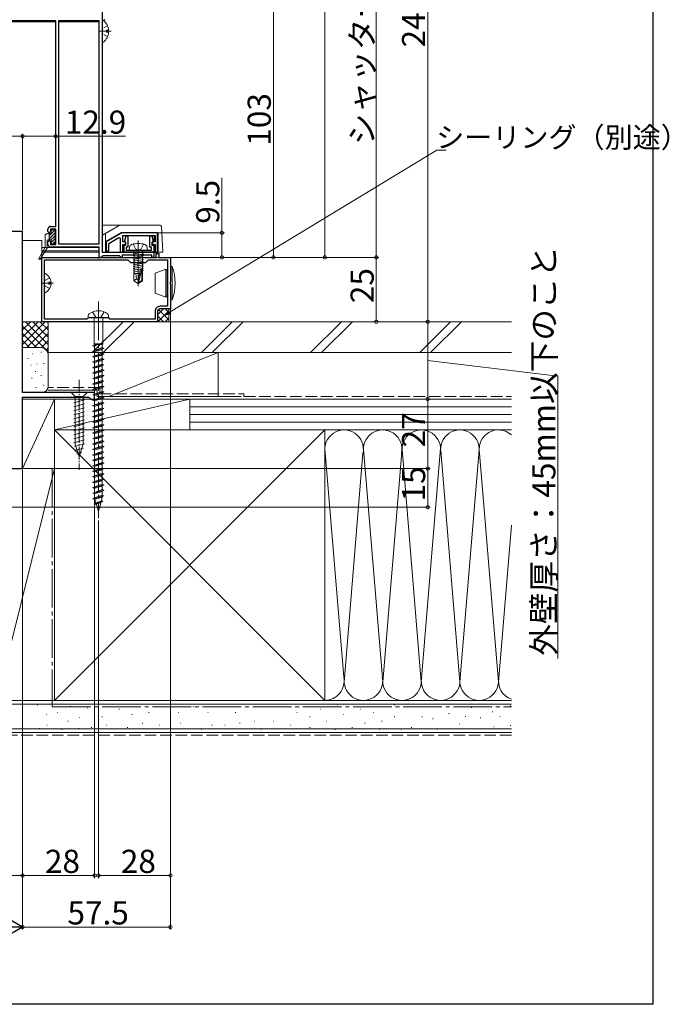
# Model space of a CAD drawing. Extents: x 0 to 996, y 0 to 1604.
# Drawn here: x 744 to 996, y 0 to 382 of the extents above; entities that cross this region are included whole.
import ezdxf

# ---------------------------------------------------------------- set-up
doc = ezdxf.new("R2010")
doc.units = 0
doc.linetypes.add('YCENTER_1', pattern=[13, 10, -1, 1, -1])
doc.linetypes.add('YHIDDEN_1', pattern=[4, 3, -1])
for name, color, linetype, lineweight in [('YKK_11', 7, 'CONTINUOUS', 30), ('YKK_12', 2, 'CONTINUOUS', 13), ('YKK_13', 4, 'CONTINUOUS', 13), ('YKK_D', 6, 'CONTINUOUS', 13), ('YSS_K', 3, 'CONTINUOUS', 13)]:
    doc.layers.add(name, color=color, linetype=linetype, lineweight=lineweight)
doc.layers.add('YKK_ZWAK', color=7, linetype='CONTINUOUS')
doc.styles.get("Standard").update_dxf_attribs({"font": 'txt', "bigfont": 'BIGFONT'})

msp = doc.modelspace()

# ---------------------------------------------------------------- linework, layer by layer
at = {"layer": 'YKK_11', "color": 0, "linetype": 'ByBlock', "lineweight": -2, "ltscale": 0.5}
for p, q in [((776, 397), (776, 292)), ((757.9, 381.8), (736, 381.8)), ((757.9, 302), (757.9, 381.8)), ((759, 381.8), (759, 295.2)), ((774.8, 381.8), (759, 381.8)), ((759, 381.8), (759, 295.2)), ((774.8, 295.2), (774.8, 381.8)), ((755.9, 302), (757.9, 302)), ((745, 300), (732, 300)), ((745, 237.5), (745, 300)), ((754.9, 300), (754.9, 301)), ((755.4, 299.5), (754.9, 300)), ((755.9, 300), (755.4, 299.5)), ((757.9, 301), (755.9, 301)), ((755.9, 301), (755.9, 300)), ((757.9, 295), (757.9, 301)), ((783.56, 299.5), (777.5, 296)), ((797.5, 299.5), (783.56, 299.5)), ((784, 296), (784, 298.5)), ((784, 298.5), (796.5, 298.5)), ((784.71, 296.38), (785.23, 298.3)), ((785.23, 298.3), (786, 298.3)), ((786, 298.3), (786, 293.95)), ((794.5, 293.95), (794.5, 298.3)), ((794.5, 298.3), (795.27, 298.3)), ((795.27, 298.3), (795.79, 296.38)), ((796.5, 298.5), (796.5, 296)), ((797.5, 292), (797.5, 299.5)), ((754.9, 296), (755.4, 296.5)), ((754.9, 295), (754.9, 296)), ((755.4, 296.5), (755.9, 296)), ((755.9, 296), (755.9, 295)), ((755.9, 295), (757.9, 295)), ((759, 295.2), (774.8, 295.2)), ((777.5, 296), (777.5, 292.5)), ((778.5, 295.42), (782.5, 297.73)), ((778.5, 292.5), (778.5, 295.42)), ((782.5, 297.73), (783, 297.44)), ((783, 297.44), (783, 292)), ((785, 296), (784, 296)), ((784, 292), (784, 295)), ((784, 295), (785, 295)), ((784.5, 292), (784.5, 294.75)), ((784.5, 294.75), (785.2, 294.75)), ((784.95, 296), (784.71, 296.38)), ((785.2, 295.71), (784.95, 296)), ((785, 295), (785, 296)), ((785.2, 294.75), (785.2, 295.71)), ((795.55, 296), (795.3, 295.71)), ((795.3, 295.71), (795.3, 294.75)), ((795.3, 294.75), (796, 294.75)), ((796.5, 296), (795.5, 296)), ((795.5, 296), (795.5, 295)), ((795.5, 295), (796.5, 295)), ((795.79, 296.38), (795.55, 296)), ((796, 294.75), (796, 292)), ((796.5, 295), (796.5, 292)), ((774.8, 294), (755.9, 294)), ((774.8, 290), (774.8, 294)), ((776, 292), (796, 292)), ((776.3, 290.6), (776, 290.3)), ((782.7, 290.6), (776.3, 290.6)), ((777.5, 292.5), (778.5, 292.5)), ((783, 290.3), (782.7, 290.6)), ((783, 292), (784, 292)), ((795.3, 290.8), (783.7, 290.8)), ((783.7, 290.8), (783.7, 290)), ((796, 292), (784.5, 292)), ((786, 293.95), (785.3, 293.95)), ((785.3, 293.95), (785.3, 292.8)), ((785.3, 292.8), (795.2, 292.8)), ((795.2, 293.95), (794.5, 293.95)), ((795.2, 292.8), (795.2, 293.95)), ((795.3, 290), (795.3, 290.8)), ((796, 292), (796, 290)), ((796.5, 292), (797.5, 292)), ((797, 290), (797, 291.5)), ((797, 291.5), (798, 291.5)), ((798, 291.5), (798, 290)), ((752.5, 265), (752.5, 290)), ((752.5, 290), (774.04, 290)), ((753.6, 289), (786, 289)), ((753.6, 266), (753.6, 289)), ((753.6, 289), (786, 289)), ((774.04, 290), (774.22, 289.88)), ((774.22, 289.88), (774.77, 289.88)), ((774.77, 289.88), (774.96, 290)), ((775.7, 290), (774.8, 290)), ((774.96, 290), (789.54, 290)), ((776, 290.3), (775.7, 290)), ((783.3, 290), (783, 290.3)), ((783.7, 290), (783.3, 290)), ((786, 289), (787, 288)), ((787, 288), (793, 288)), ((789.54, 290), (789.73, 289.88)), ((789.73, 289.88), (790.28, 289.88)), ((790.28, 289.88), (790.46, 290)), ((790.46, 290), (797, 290)), ((793, 288), (794, 289)), ((794, 289), (801.4, 289)), ((796, 290), (795.3, 290)), ((798, 290), (802.5, 290)), ((801.4, 289), (801.4, 271)), ((802.5, 290), (802.5, 280.46)), ((802.5, 280.46), (802.38, 280.28)), ((802.38, 280.28), (802.38, 279.73)), ((802.38, 279.73), (802.5, 279.54)), ((802.5, 279.54), (802.5, 270)), ((796.5, 269), (796.5, 266)), ((797.5, 269), (797.5, 265)), ((801.4, 271), (798.5, 271)), ((802.5, 270), (798.5, 270)), ((797.5, 265), (752.5, 265)), ((770, 266), (753.6, 266)), ((770.5, 266.5), (770, 266)), ((778.5, 266.5), (770.5, 266.5)), ((779, 266), (778.5, 266.5)), ((796.5, 266), (779, 266)), ((773, 237.5), (745, 237.5)), ((773, 235), (773, 237.5)), ((745, 208), (745, 235.7)), ((745, 235.7), (770.75, 235.7)), ((770.75, 235.7), (771.22, 235.35)), ((771.22, 235.35), (771.7, 235)), ((771.7, 235), (773, 235)), ((740.92, 208), (745, 208))]:
    msp.add_line(p, q, dxfattribs=at)
for centre, radius, start, end in [((755.9, 301), 1, 90, 180), ((755.9, 295), 1, 180, 270), ((798.5, 269), 2, 90.0008, 180.0009), ((798.5, 269), 1, 90.0008, 180.0009)]:
    msp.add_arc(centre, radius, start, end, dxfattribs=at)
at = {"layer": 'YKK_12', "linetype": 'Continuous', "ltscale": 0.5}
for p, q in [((736, 381.5), (757.9, 381.5)), ((759, 381.5), (774.76, 381.5)), ((752.5, 296.5), (745, 296.5)), ((774.78, 293.8), (752.5, 293.8)), ((774.8, 292.5), (752.5, 292.5)), ((774.8, 292), (752.5, 292)), ((774.8, 290), (774.8, 293.7)), ((774.8, 290), (752.5, 290))]:
    msp.add_line(p, q, dxfattribs=at)
at = {"layer": 'YKK_12', "linetype": 'Continuous'}
msp.add_line((752.5, 290), (752.5, 296.5), dxfattribs=at)
at = {"layer": 'YKK_13', "linetype": 'Continuous', "ltscale": 0.5}
for p, q in [((776, 373.82), (776, 381.78)), ((778.48, 378.23), (777.6, 378.23)), ((777.6, 377.38), (777.6, 378.23)), ((778.48, 377.38), (777.6, 377.38)), ((770.1, 237.5), (763.9, 237.5)), ((763.9, 237.5), (765.45, 235.95)), ((770.1, 237.5), (768.55, 235.95)), ((764.9, 233.52), (769.1, 234.65)), ((765.45, 235.95), (765.45, 217.42)), ((768.55, 235.95), (765.45, 235.95)), ((768.55, 217.42), (768.55, 235.95)), ((764.9, 231.97), (769.1, 233.1)), ((764.9, 230.42), (769.1, 231.54)), ((764.9, 228.86), (769.1, 229.99)), ((764.9, 227.31), (769.1, 228.44)), ((764.9, 225.76), (769.1, 226.88)), ((764.9, 224.21), (769.1, 225.33)), ((764.9, 222.65), (769.1, 223.78)), ((764.9, 221.1), (769.1, 222.23)), ((764.9, 219.55), (769.1, 220.67)), ((764.9, 217.99), (769.1, 219.12)), ((765.16, 216.51), (769.1, 217.57)), ((767, 212.5), (765.45, 217.42)), ((765.61, 215.08), (768.65, 215.89)), ((766.06, 213.65), (768.11, 214.2)), ((767, 212.5), (768.55, 217.42))]:
    msp.add_line(p, q, dxfattribs=at)
at = {"layer": 'YKK_13', "linetype": 'YHIDDEN_1', "ltscale": 0.5}
for p, q in [((776.21, 378.95), (776, 378.55)), ((778.08, 379.88), (776.21, 378.95)), ((776.21, 376.66), (776, 377.05)), ((778.08, 375.73), (776.21, 376.66))]:
    msp.add_line(p, q, dxfattribs=at)
at = {"layer": 'YKK_13', "linetype": 'YCENTER_1', "ltscale": 0.5}
for p, q in [((779.5, 377.8), (774.96, 377.8)), ((767, 242.5), (767, 207.5))]:
    msp.add_line(p, q, dxfattribs=at)
at = {"layer": 'YKK_13', "linetype": 'Continuous', "ltscale": 1.5}
for p, q in [((798.48, 302.5), (776, 302.5)), ((782.58, 302.43), (776.08, 298.67)), ((799.5, 292), (798.98, 302.03)), ((777.3, 296.15), (783.34, 299.63)), ((777.3, 292), (777.3, 299.38)), ((797.2, 299.7), (783.59, 299.7)), ((785, 299.5), (785, 299.7)), ((797, 299.5), (785, 299.5)), ((796.2, 296), (796.2, 298.5)), ((797, 299.5), (797, 299.7)), ((797.7, 299.2), (797.7, 292)), ((787.95, 295.16), (788.86, 293.35)), ((792.05, 295.16), (791.15, 293.35)), ((796.2, 292), (796.2, 295)), ((776.51, 292), (799.5, 292)), ((786.5, 292.8), (786.6, 293.92)), ((793.5, 292.8), (786.5, 292.8)), ((791.98, 292.1), (788.02, 292.1)), ((788.02, 292.01), (788.51, 292.1)), ((788.02, 291.31), (791.98, 292.01)), ((788.02, 290.61), (791.98, 291.31)), ((788.02, 289.91), (791.98, 290.61)), ((788.27, 292.3), (788.27, 292.1)), ((788.4, 283.7), (788.4, 292.08)), ((788.86, 293.35), (790, 292.74)), ((791.15, 293.35), (790, 292.74)), ((791.6, 283.7), (791.6, 292.1)), ((791.73, 292.3), (791.73, 292.1)), ((793.5, 292.8), (793.4, 293.92)), ((788.02, 289.21), (791.98, 289.91)), ((788.02, 288.51), (791.98, 289.21)), ((788.02, 287.81), (791.98, 288.51)), ((788.02, 287.11), (791.98, 287.81)), ((788.02, 286.41), (791.98, 287.11)), ((753.6, 276.4), (753.6, 283.6)), ((788.02, 285.71), (791.98, 286.41)), ((788.02, 285.01), (791.98, 285.71)), ((788.02, 284.31), (790.8, 284.8)), ((790.54, 283.7), (788.3, 283.7)), ((788.3, 283.7), (788.3, 280.85)), ((789.3, 281.7), (789.1, 283.7)), ((790.91, 285.31), (790, 281.31)), ((791.34, 285.41), (790.15, 280.16)), ((791.4, 285.25), (791.4, 281.01)), ((791.4, 284.91), (791.98, 285.01)), ((791.7, 283.7), (791.4, 283.7)), ((791.7, 283.7), (791.7, 280.85)), ((796.6, 283.91), (800.7, 285.4)), ((796.6, 276.09), (796.6, 283.91)), ((800.7, 274.6), (800.7, 285.4)), ((800.7, 285.4), (801.2, 284.9)), ((801.4, 284.9), (801.2, 284.9)), ((801.2, 275.1), (801.2, 284.9)), ((802.5, 286.5), (802.5, 273.5)), ((802.5, 286.5), (803.2, 286.5)), ((803.2, 273.5), (803.2, 286.5)), ((755.2, 280.43), (755.2, 279.58)), ((756.08, 280.43), (755.2, 280.43)), ((756.08, 279.58), (755.2, 279.58)), ((789.3, 281.7), (788.3, 280.85)), ((788.3, 280.85), (789.85, 279.8)), ((790, 281.2), (789.3, 281.7)), ((790, 281.31), (789.85, 279.8)), ((790.15, 279.8), (789.85, 279.8)), ((789.85, 279.8), (790.15, 279.8)), ((790, 281.31), (790, 279.8)), ((791.4, 281.01), (790.15, 280.16)), ((791.7, 280.85), (790.15, 279.8)), ((790.15, 280.16), (790.15, 279.8)), ((791.7, 280.85), (791.4, 281.01)), ((796.6, 276.09), (800.7, 274.6)), ((801.2, 275.1), (800.7, 274.6)), ((801.4, 275.1), (801.2, 275.1)), ((803.2, 273.5), (802.5, 273.5)), ((770.5, 266.5), (770.58, 267.4)), ((778.5, 266.5), (770.5, 266.5)), ((772.82, 266), (772.82, 256.45)), ((776.17, 266), (776.17, 256.45)), ((778.5, 266.5), (778.42, 267.4)), ((774.5, 256.23), (772.4, 255.75)), ((772.82, 256.45), (773, 256.23)), ((776.17, 256.45), (772.82, 256.45)), ((773, 256), (773, 256.23)), ((773, 256.23), (776, 256.23)), ((774.5, 256.23), (773, 256)), ((776.17, 256.45), (776, 256.23)), ((776, 254.94), (776, 256.23)), ((773, 256), (772.4, 255.75)), ((772.4, 255.75), (772.4, 255.65)), ((772.4, 255.65), (773, 255.4)), ((776.6, 254.69), (772.4, 253.63)), ((773, 253.88), (772.4, 253.63)), ((772.4, 253.63), (772.4, 253.53)), ((772.4, 253.53), (773, 253.28)), ((776.6, 252.57), (772.4, 251.51)), ((773, 253.88), (773, 255.4)), ((776, 254.94), (773, 253.89)), ((773.01, 253.9), (773, 253.88)), ((773, 251.76), (773, 253.28)), ((776, 252.82), (773, 251.77)), ((776, 254.34), (775.99, 254.31)), ((776, 252.82), (775.99, 252.79)), ((776, 254.94), (776.6, 254.69)), ((776.6, 254.59), (776, 254.34)), ((776, 252.82), (776, 254.34)), ((776, 252.82), (776.6, 252.57)), ((776.6, 252.47), (776, 252.22)), ((776.6, 254.69), (776.6, 254.59)), ((776.6, 252.57), (776.6, 252.47)), ((773, 251.76), (772.4, 251.51)), ((772.4, 251.51), (772.4, 251.41)), ((772.4, 251.41), (773, 251.16)), ((776.6, 250.45), (772.4, 249.39)), ((773, 249.64), (772.4, 249.39)), ((772.4, 249.39), (772.4, 249.29)), ((772.4, 249.29), (773, 249.04)), ((773.01, 251.78), (773, 251.76)), ((773, 249.64), (773, 251.16)), ((776, 250.7), (773, 249.65)), ((773.01, 249.66), (773, 249.64)), ((773, 247.52), (773, 249.04)), ((776, 248.58), (773, 247.53)), ((773.02, 251.81), (773.01, 251.78)), ((773.02, 249.69), (773.01, 249.66)), ((776, 252.22), (775.99, 252.19)), ((776, 250.7), (775.99, 250.67)), ((776, 250.1), (775.99, 250.07)), ((776, 250.7), (776, 252.22)), ((776, 250.7), (776.6, 250.45)), ((776.6, 250.35), (776, 250.1)), ((776, 248.58), (776, 250.1)), ((776, 248.58), (776.6, 248.33)), ((776.6, 250.45), (776.6, 250.35)), ((776.6, 248.33), (772.4, 247.27)), ((773, 247.52), (772.4, 247.27)), ((772.4, 247.27), (772.4, 247.17)), ((772.4, 247.17), (773, 246.92)), ((776.6, 246.21), (772.4, 245.15)), ((773, 245.4), (772.4, 245.15)), ((772.4, 245.15), (772.4, 245.05)), ((772.4, 245.05), (773, 244.8)), ((773.01, 247.54), (773, 247.52)), ((773, 245.4), (773, 246.92)), ((776, 246.46), (773, 245.41)), ((773.01, 245.42), (773, 245.4)), ((773, 243.28), (773, 244.8)), ((773.02, 247.57), (773.01, 247.54)), ((773.02, 245.45), (773.01, 245.42)), ((776, 247.98), (775.99, 247.95)), ((776, 245.86), (775.99, 245.83)), ((776.6, 248.23), (776, 247.98)), ((776, 246.46), (776, 247.98)), ((776, 246.46), (776.6, 246.21)), ((776.6, 246.11), (776, 245.86)), ((776, 244.34), (776, 245.86)), ((776.6, 248.33), (776.6, 248.23)), ((776.6, 246.21), (776.6, 246.11)), ((776.6, 244.09), (772.4, 243.03)), ((773, 243.28), (772.4, 243.03)), ((772.4, 243.03), (772.4, 242.93)), ((772.4, 242.93), (773, 242.68)), ((776.6, 241.97), (772.4, 240.91)), ((773, 241.16), (772.4, 240.91)), ((772.4, 240.91), (772.4, 240.81)), ((776, 244.34), (773, 243.29)), ((773.01, 243.3), (773, 243.28)), ((773, 241.16), (773, 242.68)), ((776, 242.22), (773, 241.17)), ((773.01, 241.18), (773, 241.16)), ((773.02, 243.33), (773.01, 243.3)), ((773.02, 241.21), (773.01, 241.18)), ((775.25, 243.38), (775.13, 243.36)), ((776, 243.74), (775.99, 243.71)), ((776, 241.62), (775.99, 241.59)), ((776, 244.34), (776.6, 244.09)), ((776.6, 243.99), (776, 243.74)), ((776, 242.22), (776, 243.74)), ((776, 242.22), (776.6, 241.97)), ((776.6, 241.87), (776, 241.62)), ((776, 240.1), (776, 241.62)), ((776.6, 244.09), (776.6, 243.99)), ((776.6, 241.97), (776.6, 241.87)), ((772.4, 240.81), (773, 240.56)), ((776.6, 239.85), (772.4, 238.79)), ((773, 239.04), (772.4, 238.79)), ((772.41, 238.82), (772.4, 238.79)), ((772.4, 238.79), (772.4, 238.69)), ((772.4, 238.69), (773, 238.44)), ((776.6, 237.73), (772.4, 236.67)), ((772.43, 238.85), (772.41, 238.82)), ((773, 239.04), (773, 240.56)), ((776, 240.1), (773, 239.05)), ((773.01, 239.06), (773, 239.04)), ((773, 236.92), (773, 238.44)), ((776, 237.98), (773, 236.93)), ((773.02, 239.09), (773.01, 239.06)), ((776, 239.5), (775.99, 239.47)), ((776, 237.38), (775.99, 237.35)), ((776, 240.1), (776.6, 239.85)), ((776.6, 239.75), (776, 239.5)), ((776, 237.98), (776, 239.5)), ((776, 237.98), (776.6, 237.73)), ((776.6, 237.63), (776, 237.38)), ((776, 235.86), (776, 237.38)), ((776.6, 239.85), (776.6, 239.75)), ((776.6, 237.73), (776.6, 237.63)), ((773, 236.92), (772.4, 236.67)), ((772.4, 236.67), (772.4, 236.57)), ((772.4, 236.57), (773, 236.32)), ((776.6, 235.61), (772.4, 234.55)), ((773, 234.8), (772.4, 234.55)), ((772.4, 234.55), (772.4, 234.45)), ((772.4, 234.45), (773, 234.2)), ((776.6, 233.49), (772.4, 232.43)), ((773.01, 236.94), (773, 236.92)), ((773, 234.8), (773, 236.32)), ((776, 235.86), (773, 234.81)), ((773.01, 234.82), (773, 234.8)), ((773, 232.68), (773, 234.2)), ((776, 233.74), (773, 232.69)), ((773.02, 236.97), (773.01, 236.94)), ((773.02, 234.85), (773.01, 234.82)), ((776, 235.26), (775.99, 235.23)), ((776, 235.86), (776.6, 235.61)), ((776.6, 235.51), (776, 235.26)), ((776, 233.74), (776, 235.26)), ((776, 233.74), (776.6, 233.49)), ((776.6, 233.39), (776, 233.14)), ((776.6, 235.61), (776.6, 235.51)), ((776.6, 233.49), (776.6, 233.39)), ((773, 232.68), (772.4, 232.43)), ((772.4, 232.43), (772.4, 232.33)), ((772.4, 232.33), (773, 232.08)), ((776.6, 231.37), (772.4, 230.31)), ((773, 230.56), (772.4, 230.31)), ((772.4, 230.31), (772.4, 230.21)), ((772.4, 230.21), (773, 229.96)), ((773.01, 232.7), (773, 232.68)), ((773, 230.56), (773, 232.08)), ((776, 231.62), (773, 230.57)), ((773.01, 230.58), (773, 230.56)), ((773, 228.44), (773, 229.96)), ((776, 229.5), (773, 228.45)), ((773.02, 232.73), (773.01, 232.7)), ((773.02, 230.61), (773.01, 230.58)), ((776, 233.14), (775.99, 233.11)), ((776, 231.02), (775.99, 230.99)), ((776, 231.62), (776, 233.14)), ((776, 231.62), (776.6, 231.37)), ((776.6, 231.27), (776, 231.02)), ((776, 229.5), (776, 231.02)), ((776, 229.5), (776.6, 229.25)), ((776.6, 231.37), (776.6, 231.27)), ((776.6, 229.25), (772.4, 228.19)), ((773, 228.44), (772.4, 228.19)), ((772.4, 228.19), (772.4, 228.09)), ((772.4, 228.09), (773, 227.84)), ((776.6, 227.13), (772.4, 226.07)), ((773, 226.32), (772.4, 226.07)), ((772.4, 226.07), (772.4, 225.97)), ((772.4, 225.97), (773, 225.72)), ((773.01, 228.46), (773, 228.44)), ((773, 226.32), (773, 227.84)), ((776, 227.38), (773, 226.33)), ((773.01, 226.34), (773, 226.32)), ((773, 224.2), (773, 225.72)), ((773.02, 228.49), (773.01, 228.46)), ((773.02, 226.37), (773.01, 226.34)), ((776, 228.9), (775.99, 228.87)), ((776, 226.78), (775.99, 226.75)), ((776.6, 229.15), (776, 228.9)), ((776, 227.38), (776, 228.9)), ((776, 227.38), (776.6, 227.13)), ((776.6, 227.03), (776, 226.78)), ((776, 225.26), (776, 226.78)), ((776.6, 229.25), (776.6, 229.15)), ((776.6, 227.13), (776.6, 227.03)), ((776.6, 225.01), (772.4, 223.95)), ((773, 224.2), (772.4, 223.95)), ((772.4, 223.95), (772.4, 223.85)), ((772.4, 223.85), (773, 223.6)), ((776.6, 222.89), (772.4, 221.83)), ((773, 222.08), (772.4, 221.83)), ((772.4, 221.83), (772.4, 221.73)), ((772.4, 221.73), (773, 221.48)), ((776, 225.26), (773, 224.21)), ((773.01, 224.22), (773, 224.2)), ((773, 222.08), (773, 223.6)), ((776, 223.14), (773, 222.09)), ((773.01, 222.1), (773, 222.08)), ((773.02, 224.25), (773.01, 224.22)), ((773.02, 222.13), (773.01, 222.1)), ((776, 224.66), (775.99, 224.63)), ((776, 222.54), (775.99, 222.51)), ((776, 225.26), (776.6, 225.01)), ((776.6, 224.91), (776, 224.66)), ((776, 223.14), (776, 224.66)), ((776, 223.14), (776.6, 222.89)), ((776.6, 222.79), (776, 222.54)), ((776, 221.02), (776, 222.54)), ((776.6, 225.01), (776.6, 224.91)), ((776.6, 222.89), (776.6, 222.79)), ((776.6, 220.77), (772.4, 219.71)), ((773, 219.96), (772.4, 219.71)), ((772.4, 219.71), (772.4, 219.61)), ((772.4, 219.61), (773, 219.36)), ((776.6, 218.65), (772.4, 217.59)), ((773, 219.96), (773, 221.48)), ((776, 221.02), (773, 219.97)), ((773.01, 219.98), (773, 219.96)), ((773, 217.84), (773, 219.36)), ((776, 218.9), (773, 217.85)), ((773.02, 220.01), (773.01, 219.98)), ((776, 220.42), (775.99, 220.39)), ((776, 218.3), (775.99, 218.27)), ((776, 221.02), (776.6, 220.77)), ((776.6, 220.67), (776, 220.42)), ((776, 218.9), (776, 220.42)), ((776, 218.9), (776.6, 218.65)), ((776.6, 218.55), (776, 218.3)), ((776, 216.78), (776, 218.3)), ((776.6, 220.77), (776.6, 220.67)), ((776.6, 218.65), (776.6, 218.55)), ((773, 217.84), (772.4, 217.59)), ((772.4, 217.59), (772.4, 217.49)), ((772.4, 217.49), (773, 217.24)), ((776.6, 216.53), (772.4, 215.47)), ((773, 215.72), (772.4, 215.47)), ((772.4, 215.47), (772.4, 215.37)), ((772.4, 215.37), (773, 215.12)), ((776.6, 214.41), (772.4, 213.35)), ((773.01, 217.86), (773, 217.84)), ((773, 215.72), (773, 217.24)), ((776, 216.78), (773, 215.73)), ((773.01, 215.74), (773, 215.72)), ((773, 213.6), (773, 215.12)), ((776, 214.66), (773, 213.61)), ((773.02, 217.89), (773.01, 217.86)), ((773.02, 215.77), (773.01, 215.74)), ((776, 216.18), (775.99, 216.15)), ((776, 216.78), (776.6, 216.53)), ((776.6, 216.43), (776, 216.18)), ((776, 214.66), (776, 216.18)), ((776, 214.66), (776.6, 214.41)), ((776.6, 214.31), (776, 214.06)), ((776.6, 216.53), (776.6, 216.43)), ((776.6, 214.41), (776.6, 214.31)), ((773, 213.6), (772.4, 213.35)), ((772.4, 213.35), (772.4, 213.25)), ((772.4, 213.25), (773, 213)), ((776.6, 212.29), (772.4, 211.23)), ((773, 211.48), (772.4, 211.23)), ((772.4, 211.23), (772.4, 211.13)), ((772.4, 211.13), (773, 210.88)), ((773.01, 213.62), (773, 213.6)), ((773, 211.48), (773, 213)), ((776, 212.54), (773, 211.49)), ((773.01, 211.5), (773, 211.48)), ((773, 209.36), (773, 210.88)), ((776, 210.42), (773, 209.37)), ((773.02, 213.65), (773.01, 213.62)), ((773.02, 211.53), (773.01, 211.5)), ((776, 214.06), (775.99, 214.03)), ((776, 211.94), (775.99, 211.91)), ((776, 212.54), (776, 214.06)), ((776, 212.54), (776.6, 212.29)), ((776.6, 212.19), (776, 211.94)), ((776, 210.42), (776, 211.94)), ((776, 210.42), (776.6, 210.17)), ((776.6, 212.29), (776.6, 212.19)), ((776.6, 210.17), (772.4, 209.11)), ((773, 209.36), (772.4, 209.11)), ((772.4, 209.11), (772.4, 209.01)), ((772.4, 209.01), (773, 208.76)), ((776.6, 208.05), (772.4, 206.99)), ((773, 207.24), (772.4, 206.99)), ((772.4, 206.99), (772.4, 206.89)), ((772.4, 206.89), (773, 206.64)), ((773.01, 209.38), (773, 209.36)), ((773, 207.24), (773, 208.76)), ((776, 208.3), (773, 207.25)), ((773.01, 207.26), (773, 207.24)), ((773, 205.12), (773, 206.64)), ((773.02, 209.41), (773.01, 209.38)), ((773.02, 207.29), (773.01, 207.26)), ((776, 209.82), (775.99, 209.79)), ((776, 207.7), (775.99, 207.67)), ((776.6, 210.07), (776, 209.82)), ((776, 208.3), (776, 209.82)), ((776, 208.3), (776.6, 208.05)), ((776.6, 207.95), (776, 207.7)), ((776, 206.18), (776, 207.7)), ((776.6, 210.17), (776.6, 210.07)), ((776.6, 208.05), (776.6, 207.95)), ((776.6, 205.93), (772.4, 204.87)), ((773, 205.12), (772.4, 204.87)), ((772.4, 204.87), (772.4, 204.77)), ((772.4, 204.77), (773, 204.52)), ((776.6, 203.81), (772.4, 202.75)), ((773, 203), (772.4, 202.75)), ((772.4, 202.75), (772.4, 202.65)), ((772.4, 202.65), (773, 202.4)), ((776, 206.18), (773, 205.13)), ((773.01, 205.14), (773, 205.12)), ((773, 203), (773, 204.52)), ((776, 204.06), (773, 203.01)), ((773.01, 203.02), (773, 203)), ((773.02, 205.17), (773.01, 205.14)), ((773.02, 203.05), (773.01, 203.02)), ((776, 205.58), (775.99, 205.55)), ((776, 203.46), (775.99, 203.43)), ((776, 206.18), (776.6, 205.93)), ((776.6, 205.83), (776, 205.58)), ((776, 204.06), (776, 205.58)), ((776, 204.06), (776.6, 203.81)), ((776.6, 203.71), (776, 203.46)), ((776, 201.94), (776, 203.46)), ((776.6, 205.93), (776.6, 205.83)), ((776.6, 203.81), (776.6, 203.71)), ((776.6, 201.69), (772.4, 200.63)), ((773, 200.88), (772.4, 200.63)), ((772.4, 200.63), (772.4, 200.53)), ((772.4, 200.53), (773, 200.28)), ((776.6, 199.57), (772.4, 198.51)), ((773, 200.88), (773, 202.4)), ((776, 201.94), (773, 200.89)), ((773.01, 200.9), (773, 200.88)), ((773, 198.76), (773, 200.28)), ((776, 199.82), (773, 198.77)), ((773.01, 198.78), (773, 198.76)), ((773.02, 200.93), (773.01, 200.9)), ((773.02, 198.81), (773.01, 198.78)), ((776, 201.34), (775.99, 201.31)), ((776, 199.22), (775.99, 199.19)), ((776, 201.94), (776.6, 201.69)), ((776.6, 201.59), (776, 201.34)), ((776, 199.82), (776, 201.34)), ((776, 199.82), (776.6, 199.57)), ((776.6, 199.47), (776, 199.22)), ((776, 197.7), (776, 199.22)), ((776.6, 201.69), (776.6, 201.59)), ((776.6, 199.57), (776.6, 199.47)), ((773, 198.76), (772.4, 198.51)), ((772.4, 198.51), (772.4, 198.41)), ((772.4, 198.41), (773, 198.16)), ((776.6, 197.45), (772.4, 196.39)), ((773, 196.64), (772.4, 196.39)), ((772.4, 196.39), (772.41, 196.29)), ((772.41, 196.29), (773.09, 196)), ((773, 196.64), (773, 198.16)), ((776, 197.7), (773, 196.65)), ((773.01, 196.66), (773, 196.64)), ((773.55, 194.53), (773.09, 196)), ((776.17, 195.33), (773.28, 194.3)), ((775.06, 193.29), (775.6, 195.01)), ((775.58, 194.98), (775.56, 194.95)), ((775.6, 195.01), (775.58, 194.98)), ((776.13, 195.23), (775.6, 195.01)), ((775.75, 195.5), (776, 197.1)), ((775.75, 195.5), (776.17, 195.33)), ((776, 197.7), (775.99, 197.67)), ((776, 197.1), (775.99, 197.07)), ((776, 197.7), (776.6, 197.45)), ((776.6, 197.35), (776, 197.1)), ((776.17, 195.33), (776.13, 195.23)), ((776.6, 197.45), (776.6, 197.35)), ((773.27, 194.3), (773.33, 194.17)), ((773.55, 194.53), (773.28, 194.3)), ((773.33, 194.17), (773.72, 194.01)), ((773.66, 194.56), (773.55, 194.53)), ((773.72, 194.09), (773.71, 194.06)), ((774.25, 192.3), (773.72, 194.01)), ((774.5, 191.5), (774.25, 192.3)), ((775.06, 193.29), (774.34, 192.43)), ((774.5, 191.5), (774.92, 192.84)), ((775.06, 193.29), (775.25, 193.21))]:
    msp.add_line(p, q, dxfattribs=at)
at = {"layer": 'YKK_13'}
for p, q in [((753.75, 293.88), (753.75, 298.2)), ((755.85, 299.2), (754.75, 299.2)), ((755.35, 298.34), (757.59, 300.58)), ((755.35, 297.22), (757.65, 299.52)), ((755.35, 296.8), (755.35, 299.2)), ((756.01, 296.76), (757.65, 298.4)), ((756.15, 300.27), (756.59, 300.7)), ((756.15, 299.5), (756.15, 300.4)), ((756.45, 300.7), (757.35, 300.7)), ((757.65, 300.4), (757.65, 295.6)), ((754.55, 293.59), (754.55, 296.5)), ((755.85, 296.8), (754.85, 296.8)), ((755.39, 296.8), (755.35, 296.84)), ((756.15, 295.77), (757.65, 297.27)), ((756.15, 295.6), (756.15, 296.5)), ((757.35, 295.3), (756.45, 295.3)), ((756.8, 295.3), (757.65, 296.15)), ((753.71, 293.73), (751.38, 289.57)), ((754.5, 293.43), (751.81, 289.31))]:
    msp.add_line(p, q, dxfattribs=at)
at = {"layer": 'YKK_13', "linetype": 'YCENTER_1', "ltscale": 1.5}
for p, q in [((790, 296.55), (790, 278.87)), ((757.1, 280), (752.69, 280)), ((774.5, 272.86), (774.5, 188.79))]:
    msp.add_line(p, q, dxfattribs=at)
at = {"layer": 'YKK_13', "linetype": 'YHIDDEN_1', "ltscale": 1.5}
for p, q in [((753.6, 280.86), (753.75, 281.15)), ((753.6, 279.14), (753.75, 278.86)), ((755.57, 282.05), (753.75, 281.15)), ((755.57, 277.95), (753.75, 278.86)), ((773.37, 266.87), (772.25, 268.81)), ((776.75, 268.81), (775.62, 266.87)), ((774.5, 266.37), (773.37, 266.87)), ((775.62, 266.87), (774.5, 266.37))]:
    msp.add_line(p, q, dxfattribs=at)
at = {"layer": 'YKK_13'}
for centre, radius, start, end in [((776, 382.5), 1, 318.524, 0), ((754.75, 298.2), 1, 90, 180), ((755.85, 299.5), 0.3, 270, 0), ((756.45, 300.4), 0.3, 90, 180), ((757.35, 300.4), 0.3, 0, 90), ((754.85, 296.5), 0.3, 90, 180), ((755.85, 296.5), 0.3, 0, 90), ((756.45, 295.6), 0.3, 180, 270), ((757.35, 295.6), 0.3, 270, 0), ((753.45, 293.88), 0.3, 330.7457, 0), ((754.25, 293.59), 0.3, 326.7906, 0), ((751.6, 289.45), 0.25, 151.4759, 326.7906)]:
    msp.add_arc(centre, radius, start, end, dxfattribs=at)
at = {"layer": 'YKK_13', "linetype": 'Continuous', "ltscale": 0.5}
for centre, radius, start, end in [((776.27, 381.78), 0.274, 52.2859, 180), ((773.2, 377.8), 5.3, 4.5994, 52.2859), ((773.2, 377.8), 5.3, 307.7141, 355.4006), ((776.27, 373.82), 0.274, 180, 307.7141)]:
    msp.add_arc(centre, radius, start, end, dxfattribs=at)
at = {"layer": 'YKK_13', "linetype": 'Continuous', "ltscale": 1.5}
for centre, radius, start, end in [((782.83, 302), 0.5, 90.0034, 120.0034), ((798.48, 302), 0.5, 3, 90.0034), ((776.33, 298.24), 0.5, 120.0034, 130.947), ((783.59, 299.2), 0.5, 90.0034, 120.0034), ((797.2, 299.2), 0.5, 0.0034, 90.0034), ((787.89, 293.81), 1.3, 105.8809, 175), ((790, 286.4), 9, 74.1191, 105.8809), ((792.11, 293.81), 1.3, 5, 74.1191), ((787.77, 292.3), 0.5, 0, 90), ((792.23, 292.3), 0.5, 90, 180), ((753.75, 283.6), 0.154, 62.719, 180), ((751.9, 280), 4.2, 5.8077, 62.719), ((791.15, 285.25), 0.248, 0, 167.191), ((784.29, 280), 20, 341.0344, 18.9656), ((751.9, 280), 4.2, 297.281, 354.1923), ((753.75, 276.4), 0.154, 180, 297.281), ((771.73, 267.23), 1.16, 132.1589, 171.4716), ((774.5, 263.25), 6, 53.7246, 126.2754), ((777.27, 267.23), 1.16, 8.5284, 47.8411), ((772.32, 266), 0.5, 0, 90), ((776.67, 266), 0.5, 90, 180)]:
    msp.add_arc(centre, radius, start, end, dxfattribs=at)
for points, knots in [([(774.5, 256.23), (774.41, 256.2), (774.16, 256.11), (773.77, 255.97), (773.38, 255.79), (773.13, 255.64), (773.02, 255.5), (773, 255.43), (773, 255.4)], [0, 0, 0, 0, 0.276262, 0.799269, 1.238761, 1.557736, 1.671992, 1.766829, 1.766829, 1.766829, 1.766829]), ([(776, 254.32), (775.94, 254.26), (775.72, 254.08), (775.22, 253.99), (774.59, 253.82), (773.91, 253.68), (773.41, 253.53), (773.09, 253.42), (773.03, 253.32), (773, 253.28)], [0, 0, 0, 0, 0.255057, 0.831819, 1.468345, 2.253149, 2.873632, 3.074866, 3.223375, 3.223375, 3.223375, 3.223375]), ([(776, 252.2), (775.94, 252.14), (775.72, 251.96), (775.22, 251.87), (774.59, 251.7), (773.91, 251.56), (773.41, 251.41), (773.09, 251.3), (773.03, 251.2), (773, 251.16)], [0, 0, 0, 0, 0.255057, 0.831819, 1.468345, 2.253149, 2.873632, 3.074866, 3.223375, 3.223375, 3.223375, 3.223375]), ([(776, 250.08), (775.94, 250.02), (775.72, 249.84), (775.22, 249.75), (774.59, 249.58), (773.91, 249.44), (773.41, 249.29), (773.09, 249.18), (773.03, 249.08), (773, 249.04)], [0, 0, 0, 0, 0.255057, 0.831819, 1.468345, 2.253149, 2.873632, 3.074866, 3.223375, 3.223375, 3.223375, 3.223375]), ([(776, 247.96), (775.94, 247.9), (775.72, 247.72), (775.22, 247.63), (774.59, 247.46), (773.91, 247.32), (773.41, 247.17), (773.09, 247.06), (773.03, 246.96), (773, 246.92)], [0, 0, 0, 0, 0.255057, 0.831819, 1.468345, 2.253149, 2.873632, 3.074866, 3.223375, 3.223375, 3.223375, 3.223375]), ([(776, 245.84), (775.94, 245.78), (775.72, 245.6), (775.22, 245.51), (774.59, 245.34), (773.91, 245.2), (773.41, 245.05), (773.09, 244.94), (773.03, 244.84), (773, 244.8)], [0, 0, 0, 0, 0.255057, 0.831819, 1.468345, 2.253149, 2.873632, 3.074866, 3.223375, 3.223375, 3.223375, 3.223375]), ([(776, 243.72), (775.94, 243.66), (775.72, 243.48), (775.22, 243.39), (774.59, 243.22), (773.91, 243.08), (773.41, 242.93), (773.09, 242.82), (773.03, 242.72), (773, 242.68)], [0, 0, 0, 0, 0.255057, 0.831819, 1.468345, 2.253149, 2.873632, 3.074866, 3.223375, 3.223375, 3.223375, 3.223375]), ([(776, 241.6), (775.94, 241.54), (775.72, 241.36), (775.22, 241.27), (774.59, 241.1), (773.91, 240.96), (773.41, 240.81), (773.09, 240.7), (773.03, 240.6), (773, 240.56)], [0, 0, 0, 0, 0.255057, 0.831819, 1.468345, 2.253149, 2.873632, 3.074866, 3.223375, 3.223375, 3.223375, 3.223375]), ([(776, 239.48), (775.94, 239.42), (775.72, 239.24), (775.22, 239.15), (774.59, 238.98), (773.91, 238.84), (773.41, 238.69), (773.09, 238.58), (773.03, 238.48), (773, 238.44)], [0, 0, 0, 0, 0.255057, 0.831819, 1.468345, 2.253149, 2.873632, 3.074866, 3.223375, 3.223375, 3.223375, 3.223375]), ([(776, 237.36), (775.94, 237.3), (775.72, 237.12), (775.22, 237.03), (774.59, 236.86), (773.91, 236.72), (773.41, 236.57), (773.09, 236.46), (773.03, 236.36), (773, 236.32)], [0, 0, 0, 0, 0.255057, 0.831819, 1.468345, 2.253149, 2.873632, 3.074866, 3.223375, 3.223375, 3.223375, 3.223375]), ([(776, 235.24), (775.94, 235.18), (775.72, 235), (775.22, 234.91), (774.59, 234.74), (773.91, 234.6), (773.41, 234.45), (773.09, 234.34), (773.03, 234.24), (773, 234.2)], [0, 0, 0, 0, 0.255057, 0.831819, 1.468345, 2.253149, 2.873632, 3.074866, 3.223375, 3.223375, 3.223375, 3.223375]), ([(776, 233.12), (775.94, 233.06), (775.72, 232.88), (775.22, 232.79), (774.59, 232.62), (773.91, 232.48), (773.41, 232.33), (773.09, 232.22), (773.03, 232.12), (773, 232.08)], [0, 0, 0, 0, 0.255057, 0.831819, 1.468345, 2.253149, 2.873632, 3.074866, 3.223375, 3.223375, 3.223375, 3.223375]), ([(776, 231), (775.94, 230.94), (775.72, 230.76), (775.22, 230.67), (774.59, 230.5), (773.91, 230.36), (773.41, 230.21), (773.09, 230.1), (773.03, 230), (773, 229.96)], [0, 0, 0, 0, 0.255057, 0.831819, 1.468345, 2.253149, 2.873632, 3.074866, 3.223375, 3.223375, 3.223375, 3.223375]), ([(776, 228.88), (775.94, 228.82), (775.72, 228.64), (775.22, 228.55), (774.59, 228.38), (773.91, 228.24), (773.41, 228.09), (773.09, 227.98), (773.03, 227.88), (773, 227.84)], [0, 0, 0, 0, 0.255057, 0.831819, 1.468345, 2.253149, 2.873632, 3.074866, 3.223375, 3.223375, 3.223375, 3.223375]), ([(776, 226.76), (775.94, 226.7), (775.72, 226.52), (775.22, 226.43), (774.59, 226.26), (773.91, 226.12), (773.41, 225.97), (773.09, 225.86), (773.03, 225.76), (773, 225.72)], [0, 0, 0, 0, 0.255057, 0.831819, 1.468345, 2.253149, 2.873632, 3.074866, 3.223375, 3.223375, 3.223375, 3.223375]), ([(776, 224.64), (775.94, 224.58), (775.72, 224.4), (775.22, 224.31), (774.59, 224.14), (773.91, 224), (773.41, 223.85), (773.09, 223.74), (773.03, 223.64), (773, 223.6)], [0, 0, 0, 0, 0.255057, 0.831819, 1.468345, 2.253149, 2.873632, 3.074866, 3.223375, 3.223375, 3.223375, 3.223375]), ([(776, 222.52), (775.94, 222.46), (775.72, 222.28), (775.22, 222.19), (774.59, 222.02), (773.91, 221.88), (773.41, 221.73), (773.09, 221.62), (773.03, 221.52), (773, 221.48)], [0, 0, 0, 0, 0.255057, 0.831819, 1.468345, 2.253149, 2.873632, 3.074866, 3.223375, 3.223375, 3.223375, 3.223375]), ([(776, 220.4), (775.94, 220.34), (775.72, 220.16), (775.22, 220.07), (774.59, 219.9), (773.91, 219.76), (773.41, 219.61), (773.09, 219.5), (773.03, 219.4), (773, 219.36)], [0, 0, 0, 0, 0.255057, 0.831819, 1.468345, 2.253149, 2.873632, 3.074866, 3.223375, 3.223375, 3.223375, 3.223375]), ([(776, 218.28), (775.94, 218.22), (775.72, 218.04), (775.22, 217.95), (774.59, 217.78), (773.91, 217.64), (773.41, 217.49), (773.09, 217.38), (773.03, 217.28), (773, 217.24)], [0, 0, 0, 0, 0.255057, 0.831819, 1.468345, 2.253149, 2.873632, 3.074866, 3.223375, 3.223375, 3.223375, 3.223375]), ([(776, 216.16), (775.94, 216.1), (775.72, 215.92), (775.22, 215.83), (774.59, 215.66), (773.91, 215.52), (773.41, 215.37), (773.09, 215.26), (773.03, 215.16), (773, 215.12)], [0, 0, 0, 0, 0.255057, 0.831819, 1.468345, 2.253149, 2.873632, 3.074866, 3.223375, 3.223375, 3.223375, 3.223375]), ([(776, 214.04), (775.94, 213.98), (775.72, 213.8), (775.22, 213.71), (774.59, 213.54), (773.91, 213.4), (773.41, 213.25), (773.09, 213.14), (773.03, 213.04), (773, 213)], [0, 0, 0, 0, 0.255057, 0.831819, 1.468345, 2.253149, 2.873632, 3.074866, 3.223375, 3.223375, 3.223375, 3.223375]), ([(776, 211.92), (775.94, 211.86), (775.72, 211.68), (775.22, 211.59), (774.59, 211.42), (773.91, 211.28), (773.41, 211.13), (773.09, 211.02), (773.03, 210.92), (773, 210.88)], [0, 0, 0, 0, 0.255057, 0.831819, 1.468345, 2.253149, 2.873632, 3.074866, 3.223375, 3.223375, 3.223375, 3.223375]), ([(776, 209.8), (775.94, 209.74), (775.72, 209.56), (775.22, 209.47), (774.59, 209.3), (773.91, 209.16), (773.41, 209.01), (773.09, 208.9), (773.03, 208.8), (773, 208.76)], [0, 0, 0, 0, 0.255057, 0.831819, 1.468345, 2.253149, 2.873632, 3.074866, 3.223375, 3.223375, 3.223375, 3.223375]), ([(776, 207.68), (775.94, 207.62), (775.72, 207.44), (775.22, 207.35), (774.59, 207.18), (773.91, 207.04), (773.41, 206.89), (773.09, 206.78), (773.03, 206.68), (773, 206.64)], [0, 0, 0, 0, 0.255057, 0.831819, 1.468345, 2.253149, 2.873632, 3.074866, 3.223375, 3.223375, 3.223375, 3.223375]), ([(776, 205.56), (775.94, 205.5), (775.72, 205.32), (775.22, 205.23), (774.59, 205.06), (773.91, 204.92), (773.41, 204.77), (773.09, 204.66), (773.03, 204.56), (773, 204.52)], [0, 0, 0, 0, 0.255057, 0.831819, 1.468345, 2.253149, 2.873632, 3.074866, 3.223375, 3.223375, 3.223375, 3.223375]), ([(776, 203.44), (775.94, 203.38), (775.72, 203.2), (775.22, 203.11), (774.59, 202.94), (773.91, 202.8), (773.41, 202.65), (773.09, 202.54), (773.03, 202.44), (773, 202.4)], [0, 0, 0, 0, 0.255057, 0.831819, 1.468345, 2.253149, 2.873632, 3.074866, 3.223375, 3.223375, 3.223375, 3.223375]), ([(776, 201.32), (775.94, 201.26), (775.72, 201.08), (775.22, 200.99), (774.59, 200.82), (773.91, 200.68), (773.41, 200.53), (773.09, 200.42), (773.03, 200.32), (773, 200.28)], [0, 0, 0, 0, 0.255057, 0.831819, 1.468345, 2.253149, 2.873632, 3.074866, 3.223375, 3.223375, 3.223375, 3.223375]), ([(776, 199.2), (775.94, 199.14), (775.72, 198.96), (775.22, 198.87), (774.59, 198.7), (773.91, 198.56), (773.41, 198.41), (773.09, 198.3), (773.03, 198.2), (773, 198.16)], [0, 0, 0, 0, 0.255057, 0.831819, 1.468345, 2.253149, 2.873632, 3.074866, 3.223375, 3.223375, 3.223375, 3.223375]), ([(775.99, 197.06), (775.93, 197.02), (775.76, 196.86), (775.33, 196.75), (774.81, 196.62), (774.29, 196.49), (773.81, 196.38), (773.45, 196.27), (773.21, 196.18), (773.11, 196.09), (773.09, 196.03), (773.09, 196)], [0, 0, 0, 0, 0.210996, 0.702735, 1.282311, 1.822115, 2.312674, 2.769703, 2.958423, 3.074517, 3.147914, 3.147914, 3.147914, 3.147914]), ([(775.75, 195.5), (775.72, 195.47), (775.64, 195.36), (775.35, 195.23), (775, 195.11), (774.61, 194.98), (774.28, 194.89), (774, 194.77), (773.81, 194.68), (773.7, 194.62), (773.66, 194.57), (773.66, 194.56)], [0, 0, 0, 0, 0.105004, 0.412533, 0.901592, 1.249887, 1.637338, 1.931777, 2.134997, 2.287147, 2.31367, 2.31367, 2.31367, 2.31367]), ([(775.59, 194.98), (775.56, 194.95), (775.46, 194.83), (775.16, 194.76), (774.8, 194.6), (774.39, 194.48), (774.05, 194.34), (773.81, 194.24), (773.72, 194.11), (773.7, 194.05), (773.71, 194.02), (773.71, 194.01)], [0, 0, 0, 0, 0.132711, 0.449191, 0.877547, 1.3461, 1.702871, 1.990861, 2.093635, 2.149948, 2.182184, 2.182184, 2.182184, 2.182184]), ([(775.24, 193.2), (775.22, 193.15), (775.19, 193.05), (775.04, 192.92), (774.85, 192.79), (774.62, 192.68), (774.44, 192.54), (774.32, 192.41), (774.27, 192.34), (774.25, 192.3)], [0, 0, 0, 0, 0.159048, 0.316244, 0.568326, 0.836035, 1.09291, 1.243123, 1.362175, 1.362175, 1.362175, 1.362175])]:
    msp.add_open_spline(points, degree=3, knots=knots, dxfattribs=at)
at = {"layer": 'YKK_D', "ltscale": 1.5}
for p, q in [((882.5, 290), (882.5, 506.3)), ((862.5, 503), (862.5, 290)), ((842.5, 393), (842.5, 290)), ((772.65, 290), (883.5, 290)), ((772.7, 290), (863.5, 290)), ((772.7, 290), (843.5, 290)), ((799.5, 265), (903.5, 265)), ((902.5, 265), (902.5, 235)), ((902.5, 250), (953.11, 243.84)), ((953.11, 243.84), (953.11, 134.32)), ((774.2, 235), (903.5, 235))]:
    msp.add_line(p, q, dxfattribs=at)
at = {"layer": 'YKK_D'}
for p, q in [((902.5, 265), (902.5, 506.3)), ((245, 337), (745, 337)), ((745, 300.5), (745, 338)), ((745, 300.5), (745, 338)), ((745, 337), (757.9, 337)), ((757.9, 312.94), (757.9, 338)), ((757.9, 337), (785.01, 337)), ((802.34, 268.82), (906.07, 331.6)), ((906.07, 331.6), (909.62, 331.6)), ((822.5, 299.5), (822.5, 320.85)), ((797.64, 299.5), (823.5, 299.5)), ((822.5, 290), (822.5, 299.5)), ((803, 290), (823.5, 290)), ((803, 290), (883.5, 290)), ((882.5, 290), (882.5, 265)), ((802.5, 269.94), (802.5, 49)), ((802.5, 269.5), (802.5, 29)), ((798, 265), (883.5, 265)), ((890.81, 265), (903.5, 265)), ((773, 234.56), (773, 49)), ((775.29, 235), (903.5, 235)), ((902.5, 208), (902.5, 235)), ((745, 207.5), (745, 49)), ((745, 207.5), (745, 49)), ((745, 207), (745, 29)), ((745.49, 208), (903.5, 208)), ((745.49, 208), (903.5, 208)), ((902.5, 208), (902.5, 193)), ((718, 193), (903.5, 193)), ((745, 189.75), (745, 29)), ((774.5, 187.79), (774.5, 49)), ((745, 50), (715, 50)), ((745, 50), (773, 50)), ((774.5, 50), (802.5, 50)), ((802.5, 30), (745, 30))]:
    msp.add_line(p, q, dxfattribs=at)
at = {"layer": 'YKK_D', "linetype": 'ByBlock', "lineweight": -2}
for p, q in [((800.16, 267.5), (801.98, 269.41)), ((800.16, 267.5), (802.34, 268.82)), ((802.69, 268.24), (800.16, 267.5))]:
    msp.add_line(p, q, dxfattribs=at)
at = {"layer": 'YKK_D', "lineweight": -2}
for q in [(735.91, 35.25), (726.81, 30), (735.91, 24.75)]:
    msp.add_line((745, 30), q, dxfattribs=at)
at = {"layer": 'YKK_D', "linetype": 'ByBlock', "const_width": 1.27}
for points in [[(744.84, 337, 1), (745.16, 337, 1)], [(745.16, 337, 1), (744.84, 337, 1)], [(757.74, 337, 1), (758.06, 337, 1)], [(822.5, 299.34, 1), (822.5, 299.66, 1)], [(822.5, 290.16, 1), (822.5, 289.84, 1)], [(842.5, 290.16, 1), (842.5, 289.84, 1)], [(862.5, 290.16, 1), (862.5, 289.84, 1)], [(882.5, 290.16, 1), (882.5, 289.84, 1)], [(882.5, 289.84, 1), (882.5, 290.16, 1)], [(882.5, 265.16, 1), (882.5, 264.84, 1)], [(902.5, 264.84, 1), (902.5, 265.16, 1)], [(902.5, 265.16, 1), (902.5, 264.84, 1)], [(902.5, 234.84, 1), (902.5, 235.16, 1)], [(902.5, 235.16, 1), (902.5, 234.84, 1)], [(902.5, 208.16, 1), (902.5, 207.84, 1)], [(902.5, 207.84, 1), (902.5, 208.16, 1)], [(902.5, 193.16, 1), (902.5, 192.84, 1)], [(744.84, 50, 1), (745.16, 50, 1)], [(745.16, 50, 1), (744.84, 50, 1)], [(772.84, 50, 1), (773.16, 50, 1)], [(774.66, 50, 1), (774.34, 50, 1)], [(802.34, 50, 1), (802.66, 50, 1)], [(745.16, 30, 1), (744.84, 30, 1)], [(802.34, 30, 1), (802.66, 30, 1)]]:
    msp.add_lwpolyline(points, format="xyb", close=True, dxfattribs=at)
at = {"layer": 'YKK_ZWAK'}
for p, q in [((990, 1560), (990, 0)), ((990, 0), (0, 0))]:
    msp.add_line(p, q, dxfattribs=at)
at = {"layer": 'YSS_K', "linetype": 'Continuous', "ltscale": 1.5}
for p, q in [((797.5, 267.67), (799.83, 270)), ((797.66, 265), (801.85, 269.19)), ((801.85, 265.81), (797.88, 269.78)), ((801.85, 268.64), (800.49, 270)), ((802, 270), (801.85, 269.85)), ((801.85, 265.15), (801.85, 269.85)), ((755, 265), (745, 265)), ((745, 256.14), (753.86, 265)), ((745, 258.97), (751.03, 265)), ((745, 261.8), (748.2, 265)), ((745, 264.63), (745.37, 265)), ((746.14, 265), (755, 256.14)), ((748.97, 265), (755, 258.97)), ((751.8, 265), (755, 261.8)), ((754.63, 265), (755, 264.63)), ((755, 252), (755, 265)), ((784.11, 265), (772.11, 253)), ((788.35, 265), (776.35, 253)), ((799.83, 265), (797.5, 267.33)), ((800.49, 265), (801.85, 266.37)), ((802, 265), (801.85, 265.15)), ((826.54, 265), (814.54, 253)), ((830.78, 265), (818.78, 253)), ((868.96, 265), (856.96, 253)), ((873.21, 265), (861.21, 253)), ((911.39, 265), (899.39, 253)), ((915.63, 265), (903.63, 253)), ((745, 263.31), (755, 253.31)), ((745, 260.49), (750.49, 255)), ((746.69, 255), (755, 263.31)), ((749.51, 255), (755, 260.49)), ((745, 257.66), (747.67, 254.98)), ((752.33, 254.98), (755, 257.66)), ((752, 255), (745, 255)), ((748.86, 252.51), (749.06, 252.51)), ((752.19, 253.17), (752.39, 253.17)), ((754.21, 254.03), (755, 254.83)), ((776, 253), (776, 236)), ((776, 253), (821, 253)), ((778.5, 236), (821, 253)), ((821, 253), (821, 236)), ((747, 250.67), (747.2, 250.67)), ((750.53, 248.5), (750.73, 248.5)), ((753.2, 248.83), (753.4, 248.83)), ((755, 240), (755, 252)), ((748.19, 248.17), (748.39, 248.17)), ((749.92, 245.71), (750.12, 245.71)), ((748.52, 243.16), (748.72, 243.16)), ((752.19, 244.16), (752.39, 244.16)), ((745.3, 237.5), (752, 237.5)), ((750.19, 239.49), (750.39, 239.49)), ((753.2, 240.32), (753.4, 240.32)), ((757.5, 235), (745, 235)), ((745, 235), (745, 208)), ((745, 208), (757.5, 235)), ((757.5, 208), (757.5, 235)), ((810, 235), (757.5, 235)), ((757.5, 235), (757.5, 223)), ((810, 235), (757.5, 223)), ((821, 235), (776, 235)), ((810, 223), (810, 235)), ((935.03, 235), (810, 235)), ((810, 223), (810, 235)), ((935.03, 232), (810, 232)), ((935.03, 229), (810, 229)), ((935.03, 226), (810, 226)), ((757.5, 118), (862.5, 223)), ((757.5, 223), (862.5, 118)), ((757.5, 223), (810, 223)), ((810, 223), (935.03, 223)), ((862.5, 223), (935.03, 223)), ((862.51, 215.81), (869.84, 127.03)), ((892.39, 214.56), (885, 125.12)), ((900, 125.12), (907.5, 215.89)), ((907.58, 214.97), (915, 125.12)), ((915, 125.12), (922.58, 216.82)), ((877.34, 213.97), (870, 125.12)), ((885, 125.12), (877.66, 213.97)), ((892.66, 213.94), (900, 125.12)), ((922.66, 213.97), (930, 125.12)), ((757.5, 208), (735, 208)), ((757.5, 208), (735, 118)), ((745, 208), (757.5, 208)), ((757.5, 118), (757.5, 208)), ((935.03, 186), (930, 125.12)), ((757.5, 118), (735, 118)), ((935.03, 116.5), (735, 116.5)), ((750.68, 116.17), (750.88, 116.17)), ((763.48, 115.78), (763.68, 115.78)), ((770.11, 115), (770.31, 115)), ((774.2, 115.44), (774.4, 115.44)), ((798.92, 115.44), (799.12, 115.44)), ((811.22, 115.44), (811.42, 115.44)), ((821.93, 115.44), (822.13, 115.44)), ((835.12, 115.44), (835.32, 115.44)), ((844.18, 115.44), (844.38, 115.44)), ((862.5, 118), (935.03, 118)), ((867.26, 116.26), (867.46, 116.26)), ((889.51, 116.26), (889.71, 116.26)), ((896.11, 115.44), (896.31, 115.44)), ((906, 115.44), (906.2, 115.44)), ((919.38, 115.28), (919.58, 115.28)), ((934.57, 115.87), (934.77, 115.87)), ((754.19, 112.55), (754.39, 112.55)), ((758.54, 113.29), (758.74, 113.29)), ((766.99, 111.38), (767.19, 111.38)), ((775.85, 111.64), (776.05, 111.64)), ((782.44, 114.61), (782.64, 114.61)), ((787.39, 112.46), (787.59, 112.46)), ((793.98, 113.29), (794.18, 113.29)), ((805.45, 113.29), (805.65, 113.29)), ((816.99, 113.29), (817.19, 113.29)), ((827.7, 113.29), (827.9, 113.29)), ((851.6, 113.29), (851.8, 113.29)), ((856.55, 111.64), (856.75, 111.64)), ((860.67, 114.61), (860.87, 114.61)), ((869.73, 112.46), (869.93, 112.46)), ((876.33, 114.61), (876.53, 114.61)), ((881.27, 113.29), (881.47, 113.29)), ((889.51, 111.64), (889.71, 111.64)), ((900.23, 111.64), (900.43, 111.64)), ((910.62, 112.95), (910.82, 112.95)), ((917.05, 111.78), (917.25, 111.78)), ((922.89, 111.19), (923.09, 111.19)), ((927.56, 113.53), (927.76, 113.53)), ((930.48, 111.78), (930.68, 111.78)), ((751.46, 107.1), (751.66, 107.1)), ((754.42, 108.34), (754.62, 108.34)), ((762.66, 109.99), (762.86, 109.99)), ((766.8, 107.1), (767, 107.1)), ((771.73, 107.52), (771.93, 107.52)), ((777.5, 108.34), (777.7, 108.34)), ((785.74, 107.52), (785.94, 107.52)), ((791.51, 109.17), (791.71, 109.17)), ((798.1, 108.34), (798.3, 108.34)), ((806.27, 109.17), (806.47, 109.17)), ((818.63, 108.34), (818.83, 108.34)), ((823.58, 108.34), (823.78, 108.34)), ((829.35, 109.17), (829.55, 109.17)), ((835.12, 109.99), (835.32, 109.99)), ((842.54, 109.99), (842.74, 109.99)), ((849.13, 108.34), (849.33, 108.34)), ((856.55, 107.52), (856.75, 107.52)), ((863.14, 109.99), (863.34, 109.99)), ((873.03, 107.52), (873.23, 107.52)), ((877.97, 109.17), (878.17, 109.17)), ((884.57, 109.99), (884.77, 109.99)), ((896.11, 107.52), (896.31, 107.52)), ((904.35, 110.81), (904.55, 110.81)), ((914.71, 108.86), (914.91, 108.86)), ((928.15, 107.69), (928.35, 107.69)), ((934.57, 108.27), (934.77, 108.27)), ((935.03, 107), (735, 107)), ((760.19, 106.69), (760.39, 106.69)), ((814.51, 106.69), (814.71, 106.69)), ((837.59, 106.69), (837.79, 106.69)), ((866.44, 106.69), (866.64, 106.69)), ((883.74, 106.69), (883.94, 106.69)), ((891.98, 106.69), (892.18, 106.69)), ((906, 106.69), (906.2, 106.69))]:
    msp.add_line(p, q, dxfattribs=at)
at = {"layer": 'YSS_K', "color": 0, "linetype": 'Continuous', "ltscale": 1.5}
for p, q in [((935, 265), (755, 265)), ((755, 265), (755, 253)), ((935, 253), (755, 253)), ((774, 238.5), (755, 238.5)), ((774, 238.5), (774, 236)), ((774, 236), (830, 236)), ((862.5, 223), (757.5, 223)), ((757.5, 223), (757.5, 118)), ((862.5, 209.04), (862.5, 223)), ((862.5, 118), (862.5, 215.5)), ((935.03, 118), (735, 118)), ((757.5, 118), (862.5, 118)), ((935.03, 105.5), (735, 105.5))]:
    msp.add_line(p, q, dxfattribs=at)
at = {"layer": 'YSS_K', "color": 0, "linetype": 'YHIDDEN_1', "ltscale": 1.5}
for p, q in [((775, 239.5), (755, 239.5)), ((775, 239.5), (775, 237)), ((775, 237), (831, 237)), ((831, 237), (831, 236)), ((831, 236), (935.03, 236))]:
    msp.add_line(p, q, dxfattribs=at)
at = {"layer": 'YSS_K', "color": 0, "linetype": 'YCENTER_1', "ltscale": 1.5}
for p, q in [((756.5, 208), (756.5, 115.5)), ((756.5, 115.5), (935.03, 115.5))]:
    msp.add_line(p, q, dxfattribs=at)
at = {"layer": 'YSS_K', "linetype": 'YHIDDEN_1', "ltscale": 1.5}
msp.add_line((935, 104.5), (735, 104.5), dxfattribs=at)
at = {"layer": 'YSS_K', "linetype": 'Continuous', "ltscale": 1.5}
for centre, radius, start, end in [((752, 252), 3, 360, 90), ((752.39, 240.08), 2.61, 278.5114, 358.2624), ((870, 215.5), 7.5, 348.2167, 191.7838), ((885, 215.5), 7.5, 348.2167, 191.7838), ((900, 215.5), 7.5, 348.2167, 191.7838), ((915, 215.5), 7.5, 348.2164, 191.7838), ((930, 215.5), 7.5, 47.87, 191.7836), ((862.5, 125.5), 7.5, 270, 11.7835), ((877.5, 125.5), 7.5, 168.2165, 11.7835), ((892.5, 125.5), 7.5, 168.2165, 11.7835), ((907.5, 125.5), 7.5, 168.2165, 11.7835), ((922.5, 125.5), 7.5, 168.2165, 11.7836), ((937.5, 125.5), 7.5, 168.2165, 250.7807)]:
    msp.add_arc(centre, radius, start, end, dxfattribs=at)

# ---------------------------------------------------------------- texts
at = {"layer": 'YKK_D'}
for s, p in [('シャッターボックス出幅=216.3', (881.5, 333.59)), ('241.3', (901.5, 371.49)), ('103', (841.5, 333.34)), ('9.5', (821.5, 303.05)), ('外壁厚さ：45mm以下のこと', (952.11, 135.32)), ('25', (881.5, 272.22)), ('27', (901.5, 216.22)), ('15', (901.5, 195.22))]:
    msp.add_text(s, height=9, rotation=90, dxfattribs=at).set_placement(p)
for s, height, p in [('12.9', 9, (761.45, 338)), ('シーリング（別途）', 8, (905.76, 332.6)), ('28', 9, (753.72, 51)), ('28', 9, (783.22, 51)), ('57.5', 9, (762.47, 31))]:
    msp.add_text(s, height=height, dxfattribs=at).set_placement(p)

doc.saveas('drawing.dxf')
